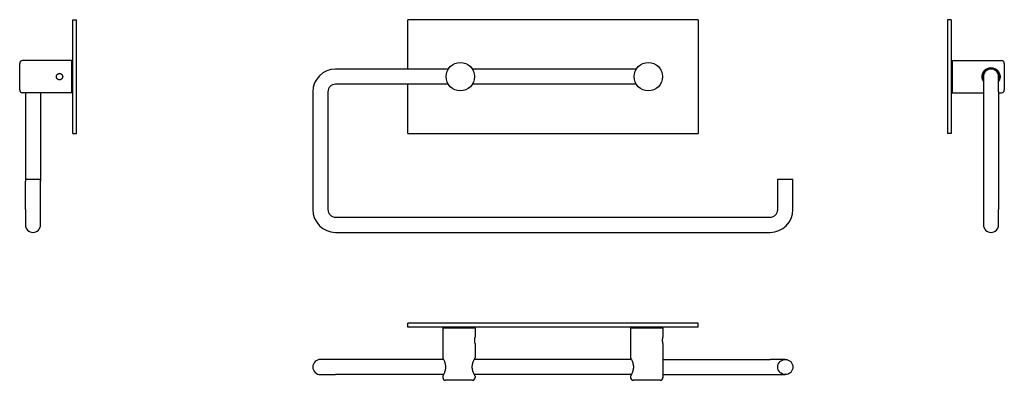
# Model space of a CAD drawing. Extents: x 96 to 615, y 755 to 945.
import ezdxf

# ---------------------------------------------------------------- set-up
doc = ezdxf.new("R2010")
doc.units = 0
doc.header["$LTSCALE"] = 10
doc.layers.get('0').update_dxf_attribs({"color": 2, "linetype": 'CONTINUOUS'})

# ---------------------------------------------------------------- blocks, each defined once
blk = doc.blocks.new('A$C3C13475A')
for p, q in [((76.5, 60), (-76.5, 60)), ((-76.5, 34), (-76.5, 60)), ((76.5, 60), (76.5, 0)), ((-55.09, 34), (-114.5, 34)), ((43.91, 34), (-42.46, 34)), ((-55.09, 26), (-114.5, 26)), ((-76.5, 0), (-76.5, 26)), ((43.91, 26), (-42.46, 26)), ((-126.5, 22), (-126.5, -40)), ((-118.5, 22), (-118.5, -40)), ((-76.5, 0), (76.5, 0)), ((118.5, -40), (118.5, -24)), ((118.5, -24), (126.5, -24)), ((126.5, -40), (126.5, -24)), ((-114.5, -44), (114.5, -44)), ((-114.5, -52), (114.5, -52))]:
    blk.add_line(p, q)
for centre in [(-48.75, 30), (50.3, 30)]:
    blk.add_circle(centre, 7.5)
for centre, radius, start, end in [((-114.5, 22), 12, 90, 180), ((-114.5, 22), 4, 90, 180), ((-114.5, -40), 12, 180, 270), ((-114.5, -40), 4, 180, 270), ((114.5, -40), 12, 270, 0), ((114.5, -40), 4, 270, 0)]:
    blk.add_arc(centre, radius, start, end)

msp = doc.modelspace()

# ---------------------------------------------------------------- linework, layer by layer
for p, q in [((123.79, 945.17), (125.79, 945.17)), ((123.79, 885.17), (123.79, 945.17)), ((125.79, 885.17), (125.79, 945.17)), ((586.65, 945.17), (584.65, 945.17)), ((584.65, 945.17), (584.65, 885.17)), ((586.65, 945.17), (586.65, 885.17)), ((123.29, 923.67), (97.29, 923.67)), ((123.29, 915.17), (123.29, 923.67)), ((123.79, 923.17), (123.29, 923.67)), ((586.65, 923.17), (587.15, 923.67)), ((587.15, 923.67), (587.15, 906.67)), ((587.15, 923.67), (613.15, 923.67)), ((95.79, 915.17), (95.79, 922.17)), ((614.65, 922.17), (614.65, 908.17)), ((95.79, 908.17), (95.79, 915.17)), ((123.29, 906.67), (123.29, 915.17)), ((603.65, 915.17), (603.65, 907.17)), ((611.65, 907.17), (611.65, 915.17)), ((123.29, 906.67), (97.29, 906.67)), ((98.79, 906.67), (98.79, 860.17)), ((106.79, 906.67), (106.79, 860.17)), ((123.79, 907.17), (123.29, 906.67)), ((586.65, 907.17), (587.15, 906.67)), ((587.15, 906.67), (603.65, 906.67)), ((603.65, 907.17), (603.65, 845.17)), ((611.65, 907.17), (611.65, 845.17)), ((611.65, 906.67), (613.15, 906.67)), ((123.79, 885.17), (125.79, 885.17)), ((586.65, 885.17), (584.65, 885.17)), ((98.79, 845.17), (98.79, 860.17)), ((99.79, 861.17), (105.79, 861.17)), ((106.79, 845.17), (106.79, 860.17)), ((98.79, 845.17), (98.79, 837.17)), ((106.79, 837.17), (106.79, 845.17)), ((603.65, 845.17), (603.65, 837.17)), ((611.65, 837.17), (611.65, 845.17)), ((453.24, 785.26), (300.24, 785.26)), ((300.24, 783.26), (300.24, 785.26)), ((453.24, 783.26), (453.24, 785.26)), ((453.24, 783.26), (300.24, 783.26)), ((319.24, 783.26), (318.74, 782.76)), ((335.74, 782.76), (318.74, 782.76)), ((318.74, 782.76), (318.74, 767.01)), ((335.24, 783.26), (335.74, 782.76)), ((335.74, 782.76), (335.74, 777.91)), ((418.24, 783.26), (417.74, 782.76)), ((434.74, 782.76), (417.74, 782.76)), ((417.74, 782.76), (417.74, 767.01)), ((434.24, 783.26), (434.74, 782.76)), ((434.74, 782.76), (434.74, 777.91)), ((335.74, 774.61), (335.74, 767.01)), ((434.74, 774.61), (434.74, 756.76)), ((262.24, 766.26), (254.24, 766.26)), ((319.14, 766.26), (262.24, 766.26)), ((418.14, 766.26), (335.35, 766.26)), ((434.74, 766.26), (491.24, 766.26)), ((499.24, 766.26), (491.24, 766.26)), ((254.24, 758.26), (262.24, 758.26)), ((319.14, 758.26), (262.24, 758.26)), ((418.14, 758.26), (335.35, 758.26)), ((434.74, 758.26), (491.24, 758.26)), ((491.24, 758.26), (499.24, 758.26)), ((318.74, 757.51), (318.74, 756.76)), ((334.24, 755.26), (320.24, 755.26)), ((335.74, 757.51), (335.74, 756.76)), ((417.74, 757.51), (417.74, 756.76)), ((433.24, 755.26), (419.24, 755.26))]:
    msp.add_line(p, q)
msp.add_circle((499.24, 762.26), 4)
for centre, radius, start, end in [((97.29, 922.17), 1.5, 90, 180), ((613.15, 922.17), 1.5, 0, 90), ((607.65, 915.17), 4.5, 332.734, 180), ((607.65, 915.17), 4, 0, 180), ((607.65, 915.17), 4.5, 180, 207.266), ((97.29, 908.17), 1.5, 180, 270), ((613.15, 908.17), 1.5, 270, 0), ((99.79, 860.17), 1, 90, 180), ((105.79, 860.17), 1, 0, 90), ((102.79, 837.17), 4, 180, 0), ((607.65, 837.17), 4, 180, 0), ((254.24, 762.26), 4, 90, 270), ((320.24, 756.76), 1.5, 180, 270), ((334.24, 756.76), 1.5, 270, 0), ((419.24, 756.76), 1.5, 180, 270), ((433.24, 756.76), 1.5, 270, 0)]:
    msp.add_arc(centre, radius, start, end)
for points, knots in [([(602.9, 915.17), (602.9, 915.47), (602.93, 915.79), (603.05, 916.41), (603.14, 916.71), (603.39, 917.3), (603.54, 917.57), (603.89, 918.09), (604.08, 918.32), (604.5, 918.73), (604.73, 918.93), (605.24, 919.27), (605.52, 919.43), (606.1, 919.67), (606.41, 919.76), (607.03, 919.89), (607.34, 919.92), (607.65, 919.92), (607.95, 919.92), (608.27, 919.89), (608.89, 919.76), (609.19, 919.67), (609.77, 919.43), (610.05, 919.27), (610.56, 918.93), (610.8, 918.73), (611.21, 918.32), (611.41, 918.09), (611.75, 917.57), (611.9, 917.3), (612.15, 916.71), (612.24, 916.41), (612.37, 915.79), (612.4, 915.47), (612.4, 915.17)], [22.041815, 22.041815, 22.041815, 22.041815, 22.958117, 22.958117, 23.87442, 23.87442, 24.790723, 24.790723, 25.707025, 25.707025, 26.627541, 26.627541, 27.548056, 27.548056, 28.468571, 28.468571, 29.389086, 29.389086, 29.389086, 30.309602, 30.309602, 31.230117, 31.230117, 32.150632, 32.150632, 33.071147, 33.071147, 33.98745, 33.98745, 34.903753, 34.903753, 35.820055, 35.820055, 36.736358, 36.736358, 36.736358, 36.736358]), ([(115.14, 915.17), (115.14, 915.27), (115.15, 915.38), (115.19, 915.59), (115.22, 915.7), (115.3, 915.9), (115.36, 916), (115.48, 916.18), (115.55, 916.26), (115.69, 916.41), (115.77, 916.48), (115.95, 916.6), (116.05, 916.65), (116.25, 916.73), (116.36, 916.77), (116.57, 916.81), (116.68, 916.82), (116.89, 916.82), (117, 916.81), (117.21, 916.77), (117.32, 916.73), (117.52, 916.65), (117.62, 916.6), (117.8, 916.48), (117.88, 916.41), (118.03, 916.26), (118.09, 916.18), (118.22, 916), (118.27, 915.9), (118.35, 915.7), (118.38, 915.59), (118.43, 915.38), (118.44, 915.27), (118.44, 915.17)], [2.492951, 2.492951, 2.492951, 2.492951, 2.804562, 2.804562, 3.116173, 3.116173, 3.427784, 3.427784, 3.739396, 3.739396, 4.051022, 4.051022, 4.362649, 4.362649, 4.674275, 4.674275, 4.985902, 4.985902, 5.297529, 5.297529, 5.609155, 5.609155, 5.920782, 5.920782, 6.232408, 6.232408, 6.544019, 6.544019, 6.855631, 6.855631, 7.167242, 7.167242, 7.478853, 7.478853, 7.478853, 7.478853]), ([(118.44, 915.17), (118.44, 915.06), (118.43, 914.96), (118.38, 914.74), (118.35, 914.64), (118.27, 914.43), (118.22, 914.34), (118.09, 914.16), (118.03, 914.07), (117.88, 913.93), (117.8, 913.86), (117.62, 913.74), (117.52, 913.69), (117.32, 913.6), (117.21, 913.57), (117, 913.53), (116.89, 913.52), (116.79, 913.52), (116.68, 913.52), (116.57, 913.53), (116.36, 913.57), (116.25, 913.6), (116.05, 913.69), (115.95, 913.74), (115.77, 913.86), (115.69, 913.93), (115.55, 914.07), (115.48, 914.16), (115.36, 914.34), (115.3, 914.43), (115.22, 914.64), (115.19, 914.74), (115.15, 914.96), (115.14, 915.06), (115.14, 915.17)], [7.478853, 7.478853, 7.478853, 7.478853, 7.790464, 7.790464, 8.102075, 8.102075, 8.413686, 8.413686, 8.725297, 8.725297, 9.036924, 9.036924, 9.348551, 9.348551, 9.660177, 9.660177, 9.971804, 9.971804, 9.971804, 10.28343, 10.28343, 10.595057, 10.595057, 10.906684, 10.906684, 11.21831, 11.21831, 11.529921, 11.529921, 11.841533, 11.841533, 12.153144, 12.153144, 12.464755, 12.464755, 12.464755, 12.464755]), ([(603.65, 912.61), (603.5, 912.83), (603.37, 913.08), (603.14, 913.62), (603.05, 913.93), (602.93, 914.55), (602.9, 914.86), (602.9, 915.17)], [19.411761, 19.411761, 19.411761, 19.411761, 20.20921, 20.20921, 21.125512, 21.125512, 22.041815, 22.041815, 22.041815, 22.041815]), ([(612.4, 915.17), (612.4, 914.86), (612.37, 914.55), (612.24, 913.93), (612.15, 913.62), (611.92, 913.08), (611.79, 912.83), (611.65, 912.61)], [7.347272, 7.347272, 7.347272, 7.347272, 8.263574, 8.263574, 9.179877, 9.179877, 9.977326, 9.977326, 9.977326, 9.977326]), ([(335.74, 774.61), (335.74, 774.61), (335.74, 774.62), (335.73, 774.66), (335.73, 774.69), (335.71, 774.78), (335.7, 774.83), (335.68, 774.95), (335.67, 775.02), (335.65, 775.17), (335.64, 775.25), (335.62, 775.43), (335.61, 775.53), (335.6, 775.73), (335.59, 775.84), (335.58, 776.05), (335.58, 776.16), (335.58, 776.36), (335.58, 776.47), (335.59, 776.68), (335.6, 776.79), (335.61, 776.99), (335.62, 777.09), (335.64, 777.27), (335.65, 777.35), (335.67, 777.5), (335.68, 777.57), (335.7, 777.69), (335.71, 777.74), (335.73, 777.83), (335.73, 777.86), (335.74, 777.9), (335.74, 777.91), (335.74, 777.91)], [2.492951, 2.492951, 2.492951, 2.492951, 2.804562, 2.804562, 3.116173, 3.116173, 3.427784, 3.427784, 3.739396, 3.739396, 4.051022, 4.051022, 4.362649, 4.362649, 4.674275, 4.674275, 4.985902, 4.985902, 5.297529, 5.297529, 5.609155, 5.609155, 5.920782, 5.920782, 6.232408, 6.232408, 6.544019, 6.544019, 6.855631, 6.855631, 7.167242, 7.167242, 7.478853, 7.478853, 7.478853, 7.478853]), ([(434.74, 774.61), (434.74, 774.61), (434.74, 774.62), (434.73, 774.66), (434.73, 774.69), (434.71, 774.78), (434.7, 774.83), (434.68, 774.95), (434.67, 775.02), (434.65, 775.17), (434.64, 775.25), (434.62, 775.43), (434.61, 775.53), (434.6, 775.73), (434.59, 775.84), (434.58, 776.05), (434.58, 776.16), (434.58, 776.36), (434.58, 776.47), (434.59, 776.68), (434.6, 776.79), (434.61, 776.99), (434.62, 777.09), (434.64, 777.27), (434.65, 777.35), (434.67, 777.5), (434.68, 777.57), (434.7, 777.69), (434.71, 777.74), (434.73, 777.83), (434.73, 777.86), (434.74, 777.9), (434.74, 777.91), (434.74, 777.91)], [2.492951, 2.492951, 2.492951, 2.492951, 2.804562, 2.804562, 3.116173, 3.116173, 3.427784, 3.427784, 3.739396, 3.739396, 4.051022, 4.051022, 4.362649, 4.362649, 4.674275, 4.674275, 4.985902, 4.985902, 5.297529, 5.297529, 5.609155, 5.609155, 5.920782, 5.920782, 6.232408, 6.232408, 6.544019, 6.544019, 6.855631, 6.855631, 7.167242, 7.167242, 7.478853, 7.478853, 7.478853, 7.478853]), ([(318.74, 767.01), (318.74, 767.01), (318.76, 766.98), (318.83, 766.86), (318.88, 766.76), (319.01, 766.52), (319.09, 766.37), (319.26, 766.02), (319.35, 765.83), (319.52, 765.41), (319.62, 765.18), (319.8, 764.66), (319.89, 764.39), (320.03, 763.81), (320.09, 763.5), (320.17, 762.88), (320.19, 762.57), (320.19, 762.26), (320.19, 761.95), (320.17, 761.64), (320.09, 761.02), (320.03, 760.71), (319.89, 760.13), (319.8, 759.85), (319.62, 759.34), (319.52, 759.11), (319.35, 758.69), (319.26, 758.5), (319.09, 758.15), (319.01, 758), (318.88, 757.76), (318.83, 757.66), (318.76, 757.54), (318.74, 757.51), (318.74, 757.51)], [22.041815, 22.041815, 22.041815, 22.041815, 22.958117, 22.958117, 23.87442, 23.87442, 24.790723, 24.790723, 25.707025, 25.707025, 26.627541, 26.627541, 27.548056, 27.548056, 28.468571, 28.468571, 29.389086, 29.389086, 29.389086, 30.309602, 30.309602, 31.230117, 31.230117, 32.150632, 32.150632, 33.071147, 33.071147, 33.98745, 33.98745, 34.903753, 34.903753, 35.820055, 35.820055, 36.736358, 36.736358, 36.736358, 36.736358]), ([(335.74, 757.51), (335.74, 757.51), (335.73, 757.54), (335.66, 757.66), (335.61, 757.76), (335.48, 758), (335.4, 758.15), (335.23, 758.5), (335.14, 758.69), (334.96, 759.11), (334.87, 759.34), (334.69, 759.85), (334.6, 760.13), (334.45, 760.71), (334.39, 761.02), (334.31, 761.64), (334.29, 761.95), (334.29, 762.57), (334.31, 762.88), (334.39, 763.5), (334.45, 763.81), (334.6, 764.39), (334.69, 764.66), (334.87, 765.18), (334.96, 765.41), (335.14, 765.83), (335.23, 766.02), (335.4, 766.37), (335.48, 766.52), (335.61, 766.76), (335.66, 766.86), (335.73, 766.98), (335.74, 767.01), (335.74, 767.01)], [7.347272, 7.347272, 7.347272, 7.347272, 8.263574, 8.263574, 9.179877, 9.179877, 10.096179, 10.096179, 11.012482, 11.012482, 11.932997, 11.932997, 12.853513, 12.853513, 13.774028, 13.774028, 14.694543, 14.694543, 15.615058, 15.615058, 16.535574, 16.535574, 17.456089, 17.456089, 18.376604, 18.376604, 19.292907, 19.292907, 20.20921, 20.20921, 21.125512, 21.125512, 22.041815, 22.041815, 22.041815, 22.041815]), ([(417.74, 767.01), (417.74, 767.01), (417.76, 766.98), (417.83, 766.86), (417.88, 766.76), (418.01, 766.52), (418.09, 766.37), (418.26, 766.02), (418.35, 765.83), (418.52, 765.41), (418.62, 765.18), (418.8, 764.66), (418.89, 764.39), (419.03, 763.81), (419.09, 763.5), (419.17, 762.88), (419.19, 762.57), (419.19, 762.26), (419.19, 761.95), (419.17, 761.64), (419.09, 761.02), (419.03, 760.71), (418.89, 760.13), (418.8, 759.85), (418.62, 759.34), (418.52, 759.11), (418.35, 758.69), (418.26, 758.5), (418.09, 758.15), (418.01, 758), (417.88, 757.76), (417.83, 757.66), (417.76, 757.54), (417.74, 757.51), (417.74, 757.51)], [22.041815, 22.041815, 22.041815, 22.041815, 22.958117, 22.958117, 23.87442, 23.87442, 24.790723, 24.790723, 25.707025, 25.707025, 26.627541, 26.627541, 27.548056, 27.548056, 28.468571, 28.468571, 29.389086, 29.389086, 29.389086, 30.309602, 30.309602, 31.230117, 31.230117, 32.150632, 32.150632, 33.071147, 33.071147, 33.98745, 33.98745, 34.903753, 34.903753, 35.820055, 35.820055, 36.736358, 36.736358, 36.736358, 36.736358])]:
    msp.add_open_spline(points, degree=3, knots=knots)

# ---------------------------------------------------------------- block references
msp.add_blockref('A$C3C13475A', (376.74, 885.17))

doc.saveas('drawing.dxf')
